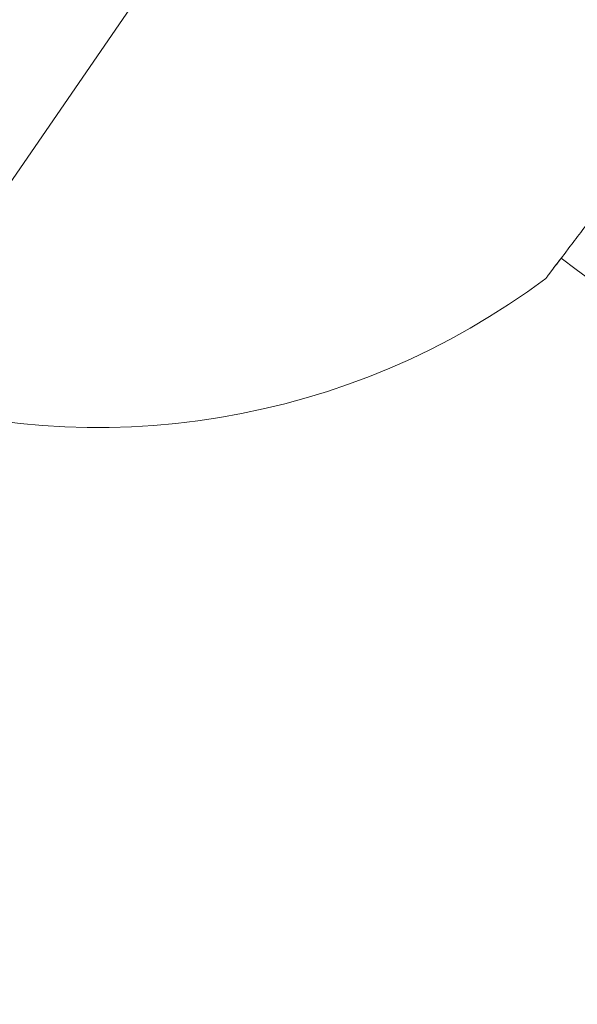
# Model space of a CAD drawing. Units: millimetres. Extents: x -8086 to 8307, y 0 to 3912.
# Drawn here: x -6731 to -6638, y 1034 to 1199 of the extents above; entities that cross this region are included whole.
import ezdxf

# ---------------------------------------------------------------- set-up
doc = ezdxf.new("R2010")
doc.units = ezdxf.units.MM
doc.header["$MEASUREMENT"] = 0
doc.styles.get("Standard").update_dxf_attribs({"font": 'arial.ttf'})
doc.dimstyles.new('ISO-25', dxfattribs={"dimtxt": 2.5, "dimasz": 2.5, "dimexe": 1.25, "dimexo": 0.625, "dimtad": 1, "dimtxsty": 'Standard', "dimcen": 2.5, "dimadec": 0, "dimazin": 0, "dimtfac": 1, "dimtmove": 0, "dimatfit": 3, "dimfxl": 1, "dimarcsym": 0})

# ---------------------------------------------------------------- blocks, each defined once
blk = doc.blocks.new('*D12')
at = {"color": 0, "lineweight": -2, "transparency": 16777216}
for p, q in [((-7785.85, 3479.75), (-7837.1, 3479.75)), ((-7835.85, 3399.75), (-7835.85, 316.71)), ((-7785.85, 236.71), (-7837.1, 236.71))]:
    blk.add_line(p, q, dxfattribs=at)
at = {"color": 0, "transparency": 16777216}
for points in [[(-7849.18, 3399.75), (-7822.51, 3399.75), (-7835.85, 3479.75)], [(-7849.18, 316.71), (-7822.51, 316.71), (-7835.85, 236.71)]]:
    blk.add_solid(points, dxfattribs=at)
at = {"layer": 'Defpoints', "color": 0, "transparency": 16777216}
for p in [(-6110.91, 3479.75), (-7835.85, 236.71), (-6118.2, 236.71)]:
    blk.add_point(p, dxfattribs=at)
at = {"color": 0, "transparency": 16777216, "insert": (-7967.81, 1858.23), "char_height": 180, "attachment_point": 5, "rotation": 90}
blk.add_mtext('325', dxfattribs=at)

msp = doc.modelspace()

# ---------------------------------------------------------------- linework, layer by layer
at = {"color": 0, "linetype": 'Continuous', "lineweight": 0}
msp.add_line((-6816.51, 1050.83), (-6671.151, 1261.427), dxfattribs=at)
for centre, radius, start, end in [((-6115.691, 1858.292), 874.15, 233.090682, 246.210169), ((-6718.179, 1255.991), 125, 251.94002, 306.84028)]:
    msp.add_arc(centre, radius, start, end, dxfattribs=at)
for points, knots in [([(-6601.649, 1210.758), (-6601.65, 1210.757), (-6601.708, 1210.68), (-6602.365, 1209.815), (-6604.53, 1206.961), (-6607.212, 1203.426), (-6608.612, 1201.581), (-6610.626, 1198.926), (-6613.817, 1194.72), (-6616.84, 1190.735), (-6619.659, 1187.02), (-6621.699, 1184.33), (-6623.682, 1181.717), (-6625.989, 1178.676), (-6628.551, 1175.3), (-6632.504, 1170.088), (-6635.566, 1166.053), (-6637.666, 1163.285), (-6640.35, 1159.747), (-6642.391, 1157.057), (-6643.144, 1156.064), (-6643.227, 1155.955), (-6643.227, 1155.955), (-6643.227, 1155.955)], [-14.238668, -14.238668, -14.238668, -14.238668, -14.0127452, -13.5607211, -12.204649, -11.978637, -11.752625, -11.300601, -10.8485769, -10.1705409, -9.9445288, -9.6055108, -9.2664928, -9.0404808, -8.5884567, -8.1364327, -7.2323846, -7.0063726, -6.7803606, -5.4242885, -5.0852704, -4.7462524, -4.7461423, -4.7461423, -4.7461423, -4.7461423]), ([(-6642.093, 1157.45), (-6642.084, 1157.461), (-6641.817, 1157.814), (-6641.367, 1158.406), (-6640.837, 1159.104), (-6640.663, 1159.334)], [-3.74067758, -3.74067758, -3.74067758, -3.74067758, -3.72919831, -3.39018029, -3.23547133, -3.23547133, -3.23547133, -3.23547133])]:
    msp.add_open_spline(points, degree=3, knots=knots, dxfattribs=at)

# ---------------------------------------------------------------- dimensions: what is measured, and where the dimension line sits
dim = msp.add_linear_dim(base=(-7835.846, 236.711), p1=(-6110.914, 3479.753), p2=(-6118.201, 236.711), angle=90, text='325', dimstyle='ISO-25', override={"dimtxt": 180, "dimasz": 80, "dimgap": 40, "dimtad": 2, "dimfxl": 50, "dimfxlon": 1})
dim.commit()
dim.dimension.update_dxf_attribs({"geometry": '*D12', "text_midpoint": (-7967.81, 1858.232)})

doc.saveas('drawing.dxf')
